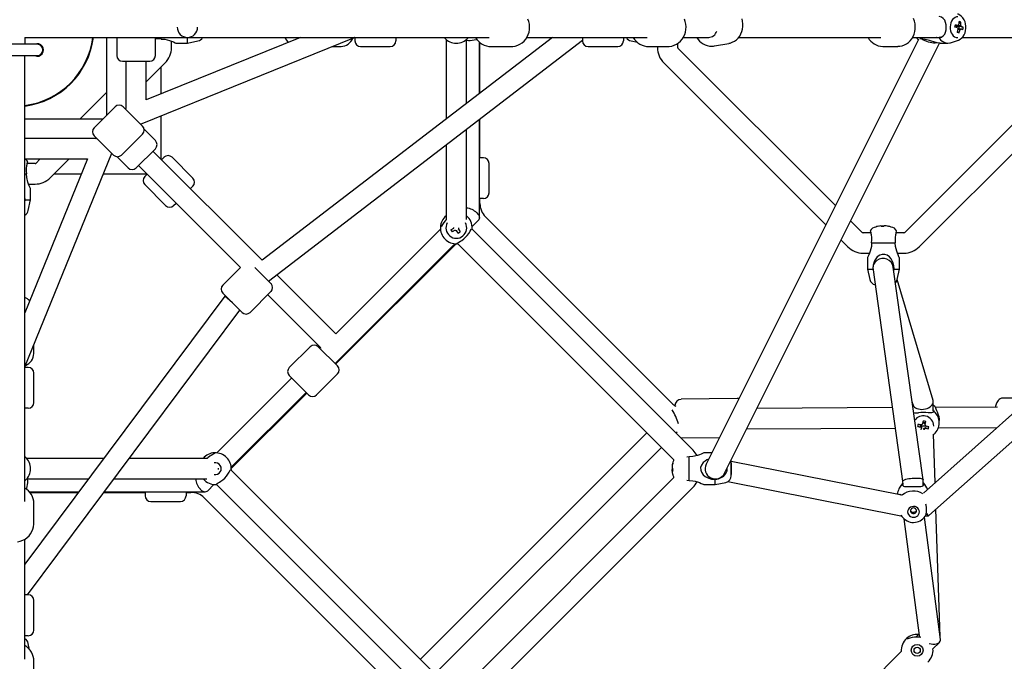
# Model space of a CAD drawing. Units: millimetres. Extents: x -5671 to 5671, y -5671 to 5671.
# Drawn here: x 5 to 871, y -559 to 7 of the extents above; entities that cross this region are included whole.
import ezdxf

# ---------------------------------------------------------------- set-up
doc = ezdxf.new("R2010")
doc.units = ezdxf.units.MM

msp = doc.modelspace()

# ---------------------------------------------------------------- linework, layer by layer
at = {"color": 7, "linetype": 'Continuous', "lineweight": 25}
for p, q in [((828.99, 1.48), (828.96, 1.31)), ((829.25, 0.68), (829.63, 0.56)), ((829.47, -0.35), (829.63, 0.56)), ((830.45, 0.47), (829.63, 0.56)), ((833.17, 4.45), (831.97, 3.69)), ((835.22, -0.06), (833.6, 0.12)), ((831.53, -4.95), (830.6, -4.19)), ((20, -15), (-20, -15)), ((9, -9), (417.93, -9)), ((9, -9), (9, -15)), ((81, -9), (81, -77.64)), ((90, -9), (90, -25)), ((110.98, -85.52), (299.3, -9.07)), ((251.63, -9), (116, -64.06)), ((124, -25), (124, -9)), ((129.18, -10.39), (129.18, -9)), ((138.18, -18), (138.18, -12.26)), ((142.08, -14), (152.18, -14)), ((152.18, -9.39), (153.98, -9)), ((152.18, -14), (152.18, -9.39)), ((152.18, -14), (161.44, -12.02)), ((473.52, -9), (218.06, -205.33)), ((223.7, -223.7), (500, -11.35)), ((279.77, -17), (287.43, -17)), ((299.67, -9), (299.67, -12)), ((304.67, -17), (330.67, -17)), ((335.67, -9), (335.67, -12)), ((378.52, -9.39), (378.7, -9)), ((379.91, -10.72), (379.91, -80.94)), ((397.91, -67.11), (397.91, -10.72)), ((399.12, -9), (399.3, -9.39)), ((409.22, -58.41), (409.22, -12.97)), ((409.76, -58), (409.76, -13.41)), ((419.68, -17), (437.19, -17)), ((450.94, -9), (556.82, -9)), ((500, -9), (500, -12)), ((505, -17), (531, -17)), ((536, -9), (536, -12)), ((542.75, -12.02), (548.37, -13.22)), ((558.59, -17), (574.87, -17)), ((566.01, -17), (566.01, -18)), ((584.01, -18), (584.01, -14.05)), ((588.7, -9), (611.26, -9)), ((795.76, -10.71), (608.92, -384.89)), ((616.3, -16.47), (628.82, -14.21)), ((625.02, -392.93), (814.27, -13.95)), ((637.5, -9), (762.77, -9)), ((764.36, -16.84), (777.75, -16.84)), ((790.6, -9), (814.36, -9)), ((798.31, -9.05), (799.26, -10.39)), ((1250.58, -9.04), (800.12, -410.37)), ((804.91, -430.21), (1271.94, -14.12)), ((814.36, -9), (813.97, -8.98)), ((814.91, -14), (821.73, -14)), ((824.14, -13.61), (830.06, -11.68)), ((834.22, -9), (1271.22, -9)), ((-20, -25), (20, -25)), ((9, -417.93), (9, -25)), ((722.68, -157.08), (584.3, -18.71)), ((945.7, -18.71), (783.71, -180.7)), ((95, -30), (119, -30)), ((98, -30), (98, -71.54)), ((116, -64.06), (116, -30)), ((116, -48.05), (132.61, -31.44)), ((571.58, -31.44), (714.2, -174.06)), ((796.44, -193.42), (958.42, -31.44)), ((129.14, -58.72), (129.14, -34.91)), ((81, -57.59), (57.59, -81)), ((88.51, -70.13), (70.13, -88.51)), ((112.56, -87.1), (95.59, -70.13)), ((77.64, -81), (9, -81)), ((111.14, -85.46), (111.14, -85.69)), ((129.14, -116), (129.14, -78.15)), ((409.22, -167.84), (409.22, -81.12)), ((409.76, -115), (409.76, -80.7)), ((94.17, -112.56), (112.56, -94.17)), ((123.94, -99.9), (113.97, -89.93)), ((397.91, -169.29), (397.91, -89.81)), ((71.54, -98), (9, -98)), ((87.1, -112.56), (70.13, -95.59)), ((379.91, -103.64), (379.91, -169.48)), ((9.07, -299.3), (85.52, -110.98)), ((85.69, -111.14), (85.46, -111.14)), ((123.94, -106.97), (106.97, -123.94)), ((218.06, -205.33), (121.82, -109.09)), ((9, -116), (64.06, -116)), ((64.06, -116), (9, -251.63)), ((18, -120.18), (11.14, -120.18)), ((22.59, -116), (18.71, -119.89)), ((31.44, -132.61), (48.05, -116)), ((89.93, -113.97), (99.9, -123.94)), ((129.44, -116.71), (131.56, -114.59)), ((157.01, -132.97), (138.63, -114.59)), ((412.76, -115), (409.22, -115)), ((417.76, -146), (417.76, -120)), ((9, -129.18), (10.39, -129.18)), ((34.91, -129.14), (58.72, -129.14)), ((78.15, -129.14), (116, -129.14)), ((109.09, -121.82), (198.89, -211.62)), ((114.59, -131.56), (116.71, -129.44)), ((12.26, -138.18), (18, -138.18)), ((114.59, -138.63), (132.97, -157.01)), ((14, -152.18), (14, -142.08)), ((154.89, -142.16), (157.01, -140.04)), ((9, -153.99), (9.39, -152.18)), ((9.39, -152.18), (14, -152.18)), ((12.02, -161.44), (14, -152.18)), ((140.04, -157.01), (142.16, -154.89)), ((412.76, -151), (409.22, -151)), ((409.76, -155.25), (409.76, -151)), ((402.86, -175.56), (408.27, -170.14)), ((578.88, -331.4), (414.52, -167.03)), ((746.29, -180.7), (736.09, -170.5)), ((374.96, -178), (282.82, -270.13)), ((384.23, -178.39), (386.61, -176.93)), ((387.88, -178.68), (385.37, -180.23)), ((390.53, -181.45), (388.97, -178.93)), ((389.32, -179.5), (389.46, -179.47)), ((390.85, -177.87), (392.36, -180.32)), ((597.4, -372.54), (402.49, -177.63)), ((753.85, -180.99), (747, -180.99)), ((762.73, -174.93), (764.43, -174.93)), ((763.48, -175.43), (763.47, -174.93)), ((764.43, -174.93), (764.42, -175.43)), ((767.27, -174.93), (765.57, -174.93)), ((783, -180.99), (776.14, -180.99)), ((389.77, -190.36), (580.27, -380.87)), ((727.62, -187.48), (733.56, -193.42)), ((754.61, -189.99), (775.39, -189.99)), ((282.14, -296.28), (387.69, -190.72)), ((282.67, -296.81), (388.71, -190.78)), ((747, -198.99), (752.74, -198.99)), ((777.26, -198.99), (783, -198.99)), ((751, -202.89), (751, -212.99)), ((779, -212.99), (779, -202.89)), ((198.89, -211.62), (183.34, -227.18)), ((211.67, -211.67), (225.76, -225.76)), ((751, -212.99), (752.98, -222.25)), ((751, -212.99), (755.61, -212.99)), ((755.61, -212.99), (755.84, -214.06)), ((755.8, -213.77), (781.91, -399.95)), ((773.94, -211.98), (773.34, -209.95)), ((799.9, -398.6), (773.63, -211.27)), ((774.07, -214.45), (774.39, -212.99)), ((774.39, -212.99), (779, -212.99)), ((777.02, -222.25), (779, -212.99)), ((282.14, -269.41), (230.89, -218.17)), ((808.68, -328.84), (777.01, -222.29)), ((207.38, -251.22), (225.76, -232.84)), ((185, -236.83), (9, -472.87)), ((183.34, -234.25), (200.31, -251.22)), ((185.46, -236.37), (185, -236.83)), ((191.82, -242.74), (185, -236.83)), ((222.94, -235.66), (269.41, -282.14)), ((11.23, -500), (198.25, -249.17)), ((282.82, -270.13), (282.14, -269.41)), ((17, -287.43), (17, -279.77)), ((260.22, -281.43), (241.83, -299.81)), ((284.26, -298.4), (267.29, -281.43)), ((12, -299.67), (9, -299.67)), ((17, -330.67), (17, -304.67)), ((243.95, -309.01), (178, -374.96)), ((258.8, -323.85), (241.83, -306.88)), ((265.87, -323.85), (284.26, -305.47)), ((190.72, -387.69), (256.68, -321.73)), ((190.78, -388.71), (257.22, -322.27)), ((636.24, -327.11), (586.92, -327.78)), ((894.12, -326.62), (870.58, -326.62)), ((12, -335.67), (9, -335.67)), ((772.82, -335.12), (653.56, -335.78)), ((790.31, -330.21), (791, -332.55)), ((790.85, -332.03), (790.86, -334.15)), ((808.88, -337.99), (808.84, -329.9)), ((810.47, -334.32), (808.85, -332.83)), ((865.33, -334.6), (810.63, -334.91)), ((814.09, -348.57), (814.1, -346.38)), ((644.55, -353.83), (775.34, -353.1)), ((795.12, -351.61), (795.88, -351.44)), ((797.49, -350.07), (797.32, -351.01)), ((797.32, -351.01), (797.36, -351.47)), ((797.37, -351.12), (797.75, -351.03)), ((797.95, -350.19), (797.75, -351.03)), ((798.27, -351.15), (797.75, -351.03)), ((798.23, -354.78), (798.54, -353.5)), ((799.49, -349.55), (800.12, -346.82)), ((801.38, -348.64), (799.97, -348.32)), ((801.6, -348.77), (801.49, -349.2)), ((801.59, -350.03), (802.22, -347.3)), ((802.01, -351.54), (802.19, -350.79)), ((802.22, -347.3), (802.04, -347.71)), ((804.53, -353.76), (803.77, -353.24)), ((813.34, -352.89), (864.96, -352.61)), ((863.64, -352.61), (863.85, -353.59)), ((556.8, -357.39), (357.39, -556.8)), ((582.25, -357.39), (583.26, -356.39)), ((587.38, -361.78), (620.68, -361.33)), ((810.45, -401.17), (809.06, -358.59)), ((809.07, -358.86), (809.5, -358.61)), ((370.12, -569.53), (569.53, -370.12)), ((9, -378.7), (9.39, -378.52)), ((78.32, -379.91), (10.72, -379.91)), ((169.47, -379.91), (100.77, -379.91)), ((593.97, -378.52), (591.96, -378.71)), ((593.97, -399.3), (593.97, -378.52)), ((613.9, -374.91), (606.87, -374.91)), ((380.87, -580.27), (190.36, -389.77)), ((578.91, -386.64), (578.91, -388.34)), ((578.91, -391.18), (578.91, -389.48)), ((578.91, -389.48), (579.41, -389.49)), ((781.2, -412.26), (630.96, -382.51)), ((630.97, -395.06), (630.97, -382.76)), ((631.07, -383.91), (630.97, -383.91)), ((631.07, -393.91), (631.07, -383.91)), ((10.72, -397.91), (64.9, -397.91)), ((87.35, -397.91), (169.29, -397.91)), ((580.27, -396.95), (396.95, -580.27)), ((579.41, -390.43), (578.91, -390.44)), ((616.97, -402.91), (616.97, -398.3)), ((630.97, -393.91), (631.07, -393.91)), ((799.94, -403.81), (799.91, -398.66)), ((9.39, -399.3), (9, -399.12)), ((170.14, -408.27), (175.56, -402.86)), ((177.63, -402.49), (372.54, -597.4)), ((405.27, -597.4), (597.4, -405.27)), ((591.96, -399.1), (593.97, -399.3)), ((606.87, -402.91), (616.97, -402.91)), ((616.97, -402.91), (626.23, -400.93)), ((627.96, -400.26), (780.26, -430.42)), ((780.63, -403.27), (778.95, -406.09)), ((781.93, -402.55), (781.78, -402.78)), ((781.91, -399.91), (781.93, -402.84)), ((803.3, -405.69), (801.53, -402.94)), ((12.98, -409.22), (56.46, -409.22)), ((13.43, -409.76), (56.06, -409.76)), ((78.51, -409.76), (115, -409.76)), ((78.91, -409.22), (167.84, -409.22)), ((115, -409.22), (115, -412.76)), ((151, -409.22), (151, -412.76)), ((151, -409.76), (155.25, -409.76)), ((167.03, -414.52), (331.4, -578.88)), ((17, -437.19), (17, -419.68)), ((120, -417.76), (146, -417.76)), ((802.62, -421.02), (802.45, -420.18)), ((814.85, -537.01), (811.21, -424.6)), ((780.47, -429.57), (780.74, -430.13)), ((780.72, -430.14), (781.07, -430.68)), ((780.81, -430.47), (780.94, -430.47)), ((783, -432.94), (796.55, -535.9)), ((815.17, -539.39), (800.99, -431.71)), ((801.97, -430.34), (802.26, -429.87)), ((802, -430.3), (804.74, -430.28)), ((9, -556.82), (9, -450.95)), ((12, -500), (9, -500)), ((17, -531), (17, -505)), ((12, -536), (9, -536)), ((796.36, -534.42), (793.45, -537.32)), ((13.22, -548.36), (12.02, -542.75)), ((808.6, -547.63), (814.31, -541.93)), ((808.6, -547.64), (814.05, -542.19)), ((814.21, -542.02), (814.05, -542.19)), ((780.71, -550.06), (632.13, -698.65)), ((17, -574.87), (17, -558.59))]:
    msp.add_line(p, q, dxfattribs=at)
at = {"color": 7, "linetype": 'Continuous', "lineweight": 25, "flags": 128}
for points in [[(830.45, 9.15), (829.37, 9.03), (828.1, 8.57), (826.91, 7.79), (825.86, 6.7), (824.98, 5.35), (824.32, 3.8), (823.89, 2.11), (823.71, 0.33), (823.8, -1.46), (824.13, -3.19), (824.71, -4.81), (825.52, -6.23), (826.51, -7.42), (827.65, -8.32), (828.9, -8.9), (830.21, -9.14), (830.45, -9.15)], [(830.07, -11.64), (831.07, -11.29), (832.54, -10.46), (833.88, -9.38), (835.05, -8.07), (836.03, -6.56), (836.81, -4.85), (837.35, -3.01), (837.63, -1.06), (837.64, 0.93), (837.37, 2.91), (836.81, 4.84), (835.97, 6.67), (834.86, 8.32), (833.66, 9.58), (832.3, 10.62), (830.83, 11.39), (830.05, 11.64)], [(437.16, -16.97), (438.69, -16.93), (440.87, -16.56), (442.99, -15.88), (444.99, -14.91), (446.85, -13.67), (448.53, -12.17), (450, -10.45), (451.24, -8.53), (452.22, -6.45), (452.92, -4.25), (453.32, -1.97), (453.43, 0.36), (453.23, 2.68), (452.73, 4.96), (451.93, 7.14)], [(437.16, -16.97), (438.69, -16.93), (440.87, -16.56), (442.99, -15.88), (444.99, -14.91), (446.85, -13.67), (448.53, -12.17), (450, -10.45), (451.24, -8.53), (452.22, -6.45), (452.92, -4.25), (453.32, -1.97), (453.43, 0.36), (453.23, 2.68), (452.73, 4.96), (451.93, 7.14)], [(574.84, -16.97), (576.35, -16.93), (578.55, -16.56), (580.68, -15.89), (582.7, -14.92), (584.57, -13.68), (586.26, -12.19), (587.75, -10.47), (589, -8.55), (589.98, -6.47), (590.69, -4.27), (591.1, -1.99), (591.21, 0.33), (591.01, 2.65), (590.51, 4.93), (589.72, 7.11)], [(574.84, -16.97), (576.35, -16.93), (578.55, -16.56), (580.68, -15.89), (582.7, -14.92), (584.57, -13.68), (586.26, -12.19), (587.75, -10.47), (589, -8.55), (589.98, -6.47), (590.69, -4.27), (591.1, -1.99), (591.21, 0.33), (591.01, 2.65), (590.51, 4.93), (589.72, 7.11)], [(628.84, -14.17), (629.91, -13.97), (631.91, -13.28), (633.78, -12.31), (635.51, -11.06), (637.06, -9.57), (638.4, -7.85), (639.51, -5.94), (640.37, -3.87), (640.96, -1.67), (641.27, 0.61), (641.3, 2.93), (641.03, 5.25), (640.47, 7.52)], [(628.84, -14.17), (629.91, -13.97), (631.91, -13.28), (633.78, -12.31), (635.51, -11.06), (637.06, -9.57), (638.4, -7.85), (639.51, -5.94), (640.37, -3.87), (640.96, -1.67), (641.27, 0.61), (641.3, 2.93), (641.03, 5.25), (640.47, 7.52)], [(777.72, -16.81), (779.4, -16.74), (781.45, -16.34), (783.43, -15.63), (785.29, -14.64), (787.02, -13.37), (788.57, -11.86), (789.94, -10.12), (791.08, -8.19), (791.97, -6.09), (792.6, -3.88), (792.96, -1.58), (793.03, 0.76), (792.81, 3.09), (792.31, 5.37), (791.52, 7.56)], [(777.72, -16.81), (779.4, -16.74), (781.45, -16.34), (783.43, -15.63), (785.29, -14.64), (787.02, -13.37), (788.57, -11.86), (789.94, -10.12), (791.08, -8.19), (791.97, -6.09), (792.6, -3.88), (792.96, -1.58), (793.03, 0.76), (792.81, 3.09), (792.31, 5.37), (791.52, 7.56)], [(828.17, 1.46), (830.17, 1.52), (830.6, 1.53)], [(828.96, 1.31), (828.81, 1.5), (828.81, 1.5)], [(828.96, 1.31), (829.61, 1.38), (832.56, 1.72), (833.04, 1.78)], [(833.58, 0.57), (833.08, 0.58), (829.94, 0.66), (829.25, 0.68)], [(815.91, -8.66), (815.38, -8.85), (814.08, -9)], [(830.6, -1.46), (832.71, -1.52), (833.22, -1.53)], [(832.33, -2.27), (831.87, -2.22), (830.69, -2.08)], [(129.18, -10.39), (132.34, -10.64), (134.47, -11.07), (136.52, -11.67), (138.24, -12.28), (139.81, -12.92), (141.39, -13.63), (142.09, -13.96), (142.08, -13.95)], [(148.66, -9), (148.91, -9.08), (152.18, -9.39)], [(378.19, -9), (378.26, -9.08), (378.52, -9.39)], [(404.54, -11.21), (406.67, -10.66), (407, -10.58)], [(613.94, -16.69), (615.32, -16.61), (616.33, -16.42)], [(613.94, -16.69), (615.32, -16.61), (616.33, -16.42)], [(793.67, -9), (794.83, -10.07), (795.78, -10.69)], [(814.91, -13.95), (814.04, -13.95), (812.19, -13.65), (809.37, -12.91), (807.39, -12.29), (805.42, -11.66), (801.7, -10.65), (799.26, -10.39)], [(812.2, -13.66), (811.94, -13.68), (810.66, -13.74)], [(814.08, -9.39), (811.76, -9.1), (811.42, -9)], [(814.08, -9.39), (815.33, -10.98), (816.77, -12.28), (818.34, -13.22), (820.01, -13.8), (821.73, -14), (823.45, -13.8), (824.14, -13.61)], [(11.21, -119.92), (11.49, -118.93), (11.57, -118.61)], [(13.95, -142.08), (13.95, -142.08), (13.65, -141.44), (12.91, -139.79), (12.29, -138.27), (11.66, -136.5), (10.65, -132.44), (10.39, -129.18)], [(9.39, -152.18), (9.1, -149.02), (9, -148.61)], [(407.04, -163.54), (407.96, -164.59), (408.64, -165.67), (409.06, -166.74), (409.22, -167.77), (409.11, -168.73), (408.72, -169.59), (408.27, -170.14)], [(377.93, -171.9), (376.81, -173.8), (375.87, -175.37), (375.39, -175.89), (374.93, -176.07)], [(379.91, -169.48), (378.97, -170.5), (377.93, -171.9)], [(399.89, -181.65), (401.01, -179.75), (401.95, -178.18), (402.42, -177.66), (402.89, -177.48)], [(753.43, -179.43), (753.43, -179.42), (753.53, -179.85), (753.79, -180.73)], [(776.21, -180.73), (776.49, -179.74), (776.57, -179.42)], [(389.62, -190.76), (389.8, -190.29), (390.36, -189.78), (391.25, -189.23), (392.47, -188.55), (393.79, -187.76)], [(754.61, -189.99), (754.36, -193.15), (753.93, -195.28), (753.33, -197.33), (752.72, -199.05), (752.08, -200.62), (751.37, -202.2), (751.04, -202.9), (751.05, -202.89)], [(778.95, -202.89), (778.95, -202.89), (778.65, -202.26), (777.91, -200.6), (777.29, -199.08), (776.66, -197.31), (775.65, -193.26), (775.39, -189.99)], [(774.39, -212.99), (774.1, -209.83), (773.56, -207.68), (772.74, -205.65), (771.7, -203.9), (770.39, -202.36), (768.21, -200.78), (766.09, -200.08), (763.83, -200.09), (761.9, -200.72), (759.59, -202.38), (758.28, -203.92), (757.25, -205.67), (755.92, -209.72), (755.61, -212.99)], [(637.67, -327.32), (637.27, -327.2), (636.25, -327.13)], [(637.67, -327.32), (637.27, -327.2), (636.25, -327.13)], [(791, -332.55), (791.08, -332.77), (791.56, -333.71), (792.3, -334.55), (793.27, -335.28), (794.43, -335.86), (795.76, -336.29), (797.22, -336.55), (798.75, -336.63), (800.32, -336.54), (801.87, -336.26), (803.36, -335.81), (804.75, -335.21), (805.98, -334.48), (807.03, -333.62), (807.86, -332.68), (808.45, -331.68), (808.77, -330.65), (808.83, -329.62), (808.68, -328.84)], [(870.59, -326.65), (870.25, -326.63), (868.96, -326.85), (867.85, -327.32), (866.9, -327.95), (866.12, -328.71), (865.45, -329.6), (864.87, -330.65), (864.31, -332.03), (863.78, -333.93), (863.64, -334.61)], [(870.59, -326.65), (870.25, -326.63), (868.96, -326.85), (867.85, -327.32), (866.9, -327.95), (866.12, -328.71), (865.45, -329.6), (864.87, -330.65), (864.31, -332.03), (863.78, -333.93), (863.64, -334.61)], [(808.88, -336.99), (809.14, -337.37), (809.44, -338.33)], [(810.47, -334.32), (810.72, -335.28), (811.15, -336.26), (811.75, -337.51), (812.37, -338.88), (813.01, -340.52), (813.72, -342.99), (814.05, -345.2), (814.05, -346.38)], [(809.44, -338.33), (808.98, -339), (808.22, -339.43), (807.2, -339.61), (805.85, -339.62), (804.36, -339.55)], [(808.83, -339.14), (809.01, -338.91), (809.01, -338.51), (808.86, -338.31)], [(798.66, -351.76), (798.64, -352.04), (798.56, -353.3), (798.54, -353.5)], [(801.4, -351.37), (800.11, -351.32), (798.57, -351.4)], [(800.65, -353.98), (800.57, -354.3), (800.49, -354.62), (800.49, -354.63)], [(800.65, -353.98), (800.66, -353.78), (800.71, -353.02)], [(801.49, -352.17), (801.8, -353.09), (801.85, -353.25)], [(586.55, -361.69), (587.05, -361.78), (587.39, -361.75)], [(586.55, -361.69), (587.05, -361.78), (587.39, -361.75)], [(171.9, -377.93), (170.24, -379.2), (169.47, -379.91)], [(176.07, -374.93), (175.89, -375.4), (175.32, -375.91), (174.44, -376.45), (173.21, -377.14), (171.9, -377.93)], [(606.87, -374.95), (606.87, -374.96), (606.24, -375.26), (604.58, -376), (603.06, -376.62), (601.29, -377.25), (597.24, -378.26), (593.97, -378.52)], [(611.07, -380.59), (609.63, -381.17), (607.88, -382.21), (606.34, -383.52), (604.76, -385.7), (604.06, -387.81), (604.07, -390.08), (604.7, -392.01), (606.36, -394.32), (607.9, -395.63), (609.65, -396.66), (613.7, -397.99), (616.97, -398.3), (616.97, -398.3)], [(630.97, -382.76), (630.88, -381.74), (630.8, -381.35)], [(179.47, -389.46), (179.52, -388.78), (179.47, -388.36)], [(187.76, -393.79), (188.88, -391.88), (189.81, -390.31), (190.29, -389.79), (190.76, -389.62)], [(190.76, -389.62), (190.73, -389.99), (190.72, -390.13)], [(781.91, -399.91), (781.96, -399.7), (782.25, -399.32), (782.8, -398.95), (783.6, -398.58), (784.62, -398.23), (785.83, -397.91), (787.2, -397.64), (788.67, -397.42), (790.22, -397.25), (791.79, -397.15)], [(791.79, -397.15), (793.33, -397.11), (794.8, -397.13), (796.15, -397.23), (797.34, -397.38), (798.33, -397.59), (799.1, -397.86), (799.62, -398.17), (799.88, -398.51), (799.91, -398.66)], [(9, -399.62), (9.08, -399.56), (9.39, -399.3)], [(9, -401.87), (9.14, -400.55), (9.13, -399.62)], [(10.58, -406.97), (10.84, -406.02), (11.21, -404.54)], [(163.54, -407.04), (164.59, -407.96), (165.67, -408.64), (166.74, -409.06), (167.77, -409.22), (168.73, -409.11), (169.59, -408.72), (170.14, -408.27)], [(177.48, -402.89), (177.66, -402.42), (178.23, -401.91), (179.12, -401.36), (180.34, -400.68), (181.65, -399.89)], [(593.97, -399.3), (597.13, -399.55), (599.26, -399.98), (601.31, -400.58), (603.03, -401.19), (604.6, -401.83), (606.18, -402.54), (606.88, -402.87), (606.87, -402.86)], [(780.73, -403.12), (780.68, -403.19), (780.63, -403.27)], [(781.93, -401.57), (781.35, -402.21), (780.76, -403.14)], [(781.78, -402.78), (782.08, -403.81), (782.63, -404.25), (783.47, -404.51), (784.51, -404.63), (785.83, -404.65), (788.01, -404.62), (790.13, -404.58), (792.4, -404.56), (794.33, -404.57), (796.63, -404.57), (797.93, -404.52), (798.95, -404.39), (800.27, -403.68), (800.55, -402.63)], [(800.55, -402.63), (800.08, -401.97), (799.93, -401.79)], [(778.9, -411.8), (778.99, -411.72), (779.62, -411.46), (780.65, -411.84), (780.74, -412.17)], [(791.43, -422.19), (790.09, -422.36), (788.84, -422.85), (787.77, -423.62), (786.95, -424.61), (786.44, -425.77), (786.27, -427), (786.45, -428.24), (786.98, -429.38), (787.81, -430.36), (788.89, -431.11), (790.15, -431.58), (791.5, -431.73), (792.84, -431.56), (794.09, -431.07), (795.16, -430.3), (795.98, -429.31), (796.5, -428.15), (796.67, -426.92), (796.48, -425.68), (795.95, -424.54), (795.12, -423.56), (794.04, -422.81), (792.78, -422.34), (791.43, -422.19)], [(791.43, -423.46), (790.44, -423.64), (789.59, -424.14), (788.98, -424.88), (788.71, -425.77), (788.81, -426.7), (789.27, -427.52), (790.02, -428.14), (790.96, -428.47), (791.97, -428.46), (792.91, -428.12), (793.65, -427.49), (794.1, -426.65), (794.19, -425.73), (793.9, -424.84), (793.29, -424.11), (792.43, -423.62), (791.43, -423.46)], [(780.26, -430.42), (780.58, -430.46), (780.94, -430.47)], [(781.07, -430.68), (781.16, -430.82), (781.22, -430.9)], [(788.8, -425.56), (788.93, -425.98), (789.42, -426.61), (790.15, -427.07), (791.04, -427.3), (791.94, -427.28), (792.77, -427.04), (793.47, -426.58), (793.97, -425.91), (794.09, -425.44)], [(801.77, -430.67), (801.78, -430.65), (801.97, -430.34)], [(802.25, -429.86), (802.3, -429.79), (802.68, -428.94)], [(802.87, -428.12), (803.29, -428.8), (803.82, -429.54), (804.27, -430.03), (804.64, -430.26), (804.9, -430.22), (804.91, -430.21)], [(2.68, -453.23), (4.96, -452.73), (7.14, -451.93), (9.19, -450.86), (11.06, -449.52), (12.73, -447.95), (14.16, -446.18), (15.31, -444.25), (16.18, -442.18), (16.74, -440.02), (16.99, -437.81), (17, -437.19)], [(2.68, -453.23), (4.96, -452.73), (7.14, -451.93), (9.19, -450.86), (11.06, -449.52), (12.73, -447.95), (14.16, -446.18), (15.31, -444.25), (16.18, -442.18), (16.74, -440.02), (16.99, -437.81), (17, -437.19)], [(790.34, -537.63), (788.2, -538.19), (786.43, -538.64), (785.73, -538.66), (785.27, -538.46)], [(805.35, -542.94), (805.39, -542.95), (807.02, -543.29), (808.61, -543.47), (810.12, -543.46), (811.49, -543.28), (812.7, -542.93), (813.7, -542.42), (814.46, -541.76), (814.96, -540.98), (815.18, -540.09), (815.17, -539.39)]]:
    msp.add_lwpolyline(points, dxfattribs=at)
at = {"color": 7, "linetype": 'Continuous', "lineweight": 25}
for radius in [5.2, 2.75]:
    msp.add_circle((794.66, -548.85), radius, dxfattribs=at)
for centre, radius, start, end in [((812.97, 2.47), 7.01, 15.28825, 80.88971), ((152.18, 0), 9, 180, 360), ((805.31, 0), 15.04, 343.32432, 16.67568), ((759.04, 13.15), 70.11, 349.23723, 350.98088), ((808.46, -75.48), 78.01, 73.79475, 75.55413), ((808.83, -73.38), 78.01, 73.79475, 75.55413), ((827.19, 0.12), 2.13, 15.18237, 33.7361), ((826.76, 0), 2.58, 353.07104, 15.34405), ((832.1, 0.64), 1.75, 110.62912, 149.27892), ((827.98, 0), 3.59, 335.2242, 7.48091), ((805.78, 4.84), 25.84, 354.29377, 0.23611), ((827.12, -11.72), 17.26, 69.49584, 74.89742), ((807.33, 4.34), 25.84, 354.29377, 0.23611), ((831.05, 0.14), 2.58, 9.58743, 39.33104), ((823.4, -28.12), 30.45, 67.15882, 70.45421), ((610.69, -1.09), 7.92, 271.40554, 343.60718), ((813.01, -2.51), 6.96, 278.84601, 344.97602), ((802.33, 5.33), 29.32, 340.51977, 345.98103), ((843.78, 35.87), 42.62, 251.10301, 253.29025), ((832.77, -0.14), 2.58, 189.58743, 219.33104), ((803.88, 4.83), 29.32, 340.51977, 345.98103), ((831.72, -0.64), 1.75, 290.62912, 329.27892), ((823.03, -30.23), 30.45, 67.15882, 70.45421), ((815.48, 2.3), 19.88, 347.03299, 353.18511), ((0, 0), 69.5, 277.45057, 352.55855), ((0, 0), 70, 277.39122, 352.60399), ((20.02, -20), 5.49, 245.48957, 114.31937), ((20, -20), 5, 270, 90), ((126.52, -25.41), 15.26, 79.96489, 99.51003), ((160.18, -6.15), 6, 282.09476, 331.63528), ((249.95, -4.2), 12.84, 201.94849, 225.39019), ((286.89, -5.13), 11.86, 272.4638, 337.51893), ((299.67, -10), 1, 90, 112.09537), ((304.67, -12), 5, 180, 270), ((330.67, -12), 5, 270, 0), ((388.91, 0), 14, 222.10489, 317.89511), ((400.28, 11.8), 23.4, 264.18573, 280.48586), ((419.67, -1.1), 15.87, 209.86213, 269.93855), ((505, -12), 5, 180, 270), ((531, -12), 5, 270, 0), ((544.01, -6.15), 6, 208.36472, 257.90524), ((558.56, -0.98), 15.99, 210.12225, 270.00958), ((614.06, -1.05), 15.64, 210.55154, 269.56057), ((764.55, -1.98), 14.84, 208.25282, 269.15888), ((798.05, -13.18), 3.04, 66.55691, 107.12168), ((810.59, 8.34), 22.08, 237.60995, 270.168), ((95, -25), 5, 180, 270), ((119, -25), 5, 270, 0), ((119.18, -18), 19, 315, 0), ((585.01, -18), 19, 180, 225), ((585.01, -18), 1, 180, 225), ((92.05, -73.67), 5, 45, 135), ((97, -71.54), 1, 315, 0), ((73.67, -92.05), 5, 135, 225), ((109.02, -90.64), 5, 315, 45), ((71.54, -97), 1, 270, 315), ((120.41, -103.44), 5, 315, 45), ((90.64, -109.02), 5, 225, 315), ((6.15, -121.18), 6, 25.32611, 59.66864), ((30.62, -126.32), 20.43, 161.74541, 188.04063), ((18, -119.18), 1, 270, 315), ((130.14, -116), 1, 180, 225), ((135.09, -118.12), 5, 45, 135), ((412.76, -120), 5, 0, 90), ((103.44, -120.41), 5, 225, 315), ((116, -130.14), 1, 45, 90), ((18, -119.18), 19, 270, 315), ((118.12, -135.09), 5, 135, 225), ((153.48, -136.51), 5, 315, 45), ((412.76, -146), 5, 270, 0), ((426.47, -155.35), 16.71, 179.65315, 224.34541), ((6.15, -160.18), 6, 298.36472, 347.90524), ((136.51, -153.48), 5, 225, 315), ((396.37, -174.7), 15.43, 46.27709, 84.29558), ((388.88, -176.77), 13.97, 129.95926, 177.13129), ((388.91, -176.78), 9.15, 151.38032, 28.61968), ((388.91, -176.78), 14, 357.10489, 49.9948), ((388.91, -176.78), 14, 177.10489, 272.89511), ((420.86, -157.06), 42.39, 210.22693, 213.147), ((388.91, -176.78), 2.34, 174.53373, 184.24628), ((388.91, -176.78), 2.34, 239.12766, 274.24628), ((369.19, -144.83), 42.39, 300.22693, 303.147), ((388.91, -176.78), 2.34, 329.12766, 4.24628), ((379.48, -167.35), 24.93, 305.02767, 324.97233), ((747, -179.99), 1, 225, 270), ((758.85, -181.99), 6, 96.26773, 154.70451), ((734.72, -187.1), 20.1, 351.73944, 18.47453), ((765, -194.14), 19.35, 104.02687, 110.58806), ((764.76, -193.17), 18.35, 96.35217, 104.8603), ((764.39, -176.75), 2.03, 116.91345, 139.7993), ((763.89, -195.43), 20.02, 86.99152, 93.00848), ((763.54, -176.7), 1.98, 42.3122, 63.24322), ((766.49, -176.75), 2.03, 116.91345, 139.7993), ((764.75, -193.17), 18.35, 75.1397, 83.64783), ((765.24, -193.17), 18.35, 75.1397, 83.64783), ((769.7, -176.54), 1.13, 77.32922, 102.67078), ((765, -194.14), 19.35, 69.41194, 75.97313), ((771.15, -181.99), 6, 25.32611, 83.73227), ((795.62, -187.13), 20.43, 161.74541, 188.04063), ((783, -179.99), 1, 270, 315), ((747, -179.99), 19, 225, 270), ((783, -179.99), 19, 270, 315), ((764.71, -212.52), 9, 7.9841, 187.9841), ((765, -212.99), 9, 355.36985, 32.91688), ((758.85, -220.99), 6, 192.09476, 258.34916), ((771.15, -220.99), 6, 317.33059, 347.90524), ((186.87, -230.71), 5, 135, 225), ((222.23, -229.3), 5, 315, 45), ((3.57, -251.11), 14.14, 46.19643, 67.39006), ((203.84, -247.68), 5, 225, 315), ((263.75, -284.96), 5, 45, 135), ((268.7, -282.84), 1, 315, 45), ((5.23, -286.98), 11.75, 292.09593, 357.75196), ((10, -299.67), 1, 157.90463, 180), ((12, -304.67), 5, 0, 90), ((245.37, -303.35), 5, 135, 225), ((280.72, -301.93), 5, 315, 45), ((262.34, -320.32), 5, 225, 315), ((587.35, -334.01), 6.22, 93.98499, 172.88802), ((12, -330.67), 5, 270, 0), ((588.7, -321.66), 13.82, 224.78291, 242.35285), ((530.99, -366.52), 56.29, 17.73161, 31.63444), ((794.07, -332.93), 6.84, 248.72668, 284.06518), ((800.05, -351.58), 9.23, 76.81267, 144.34228), ((800.35, -464.97), 125.49, 88.16642, 92.10896), ((800.23, -351.39), 9, 0.26942, 77.61755), ((800.61, -348.5), 13.47, 311.31731, 49.0013), ((839.12, -361.06), 45.01, 165.18806, 167.87594), ((819.58, -266.07), 88.96, 254.04519, 255.8304), ((820.07, -264.02), 88.96, 254.04519, 255.8304), ((844.99, -370.67), 50.63, 157.32559, 158.75993), ((800, -351.75), 2.28, 194.72532, 230.19706), ((799.99, -350.48), 1.84, 172.54173, 201.35432), ((800.01, -350.47), 1.87, 201.33192, 212.44172), ((800.05, -351.83), 2.35, 103.83929, 138.59272), ((800.08, -350.56), 1.96, 43.77511, 100.94867), ((800.07, -351.12), 2.8, 54.50778, 96.26414), ((784.12, -421.67), 76.54, 76.32461, 77.9397), ((800.08, -351.7), 2.35, 283.83929, 318.59272), ((739.15, -357.35), 62.87, 6.69396, 7.45265), ((800.13, -351.78), 2.28, 14.72532, 50.19706), ((800.15, -350.48), 1.85, 327.40499, 0.11807), ((818.78, -270.48), 84.48, 258.44072, 260.2885), ((800.18, -351), 2.65, 322.98171, 353.57264), ((819.27, -268.43), 84.48, 258.44072, 260.2885), ((768.92, -344.14), 36.88, 344.89181, 348.17219), ((583.97, -385.98), 19, 27.14504, 45), ((0, -388.91), 14, 312.10489, 47.89511), ((176.76, -388.84), 13.94, 92.82688, 140.1139), ((176.78, -388.91), 14, 357.10489, 92.89511), ((585.97, -382.76), 6, 161.65286, 173.73227), ((176.78, -388.91), 5.2, 258.57801, 101.42199), ((597.15, -388.67), 18.35, 165.1397, 173.64783), ((597.15, -389.16), 18.35, 165.1397, 173.64783), ((580.73, -387.42), 2.03, 206.91345, 229.7993), ((580.68, -390.37), 1.98, 132.3122, 153.24322), ((598.12, -388.91), 19.35, 159.41194, 165.97313), ((580.52, -384.21), 1.13, 167.32922, 192.67078), ((599.41, -390.02), 20.02, 176.99152, 183.00848), ((616.97, -388.91), 9, 153.46429, 333.46429), ((621.09, -389.34), 6.44, 322.89251, 10.81001), ((-14.01, -400.22), 25.59, 350.2813, 5.17816), ((174.7, -396.37), 15.43, 185.70442, 223.72291), ((176.78, -388.91), 14, 220.0052, 272.89511), ((167.35, -379.48), 24.93, 305.02767, 324.97233), ((580.73, -389.52), 2.03, 206.91345, 229.7993), ((597.15, -389.15), 18.35, 186.35217, 194.8603), ((598.12, -388.91), 19.35, 194.02687, 200.58806), ((585.97, -395.06), 6, 186.26773, 198.34714), ((615.52, -384.66), 13.71, 276.07615, 321.34266), ((624.97, -395.06), 6, 282.09476, 0), ((1.02, -419.77), 15.98, 0.33031, 60.05036), ((583.97, -391.84), 19, 315, 333.01229), ((789.67, -412.41), 12.45, 129.34099, 175.70102), ((798.56, -403.01), 1.6, 322.31501, 30.90429), ((795.23, -406.27), 7.09, 27.89313, 48.56015), ((792.45, -412.64), 12.88, 26.35937, 51.02643), ((120, -412.76), 5, 180, 270), ((146, -412.76), 5, 270, 0), ((155.4, -426.36), 16.6, 45.50662, 90.49481), ((791.42, -423.42), 14.89, 55.72222, 131.92906), ((782.44, -425.11), 20.6, 349.29269, 11.46298), ((791.43, -423.92), 12.33, 214.46827, 326.78058), ((12, -505), 5, 360, 90), ((12, -531), 5, 270, 0), ((794.64, -548.82), 13.97, 84.90622, 132.13655), ((794.56, -560.72), 23.47, 81.88384, 100.36665), ((800.95, -535.25), 4.44, 188.38644, 208.62154), ((6.15, -544.01), 6, 12.09476, 61.63528), ((0.9, -558.66), 16.1, 0.26334, 59.79521), ((794.66, -548.85), 14, 132.10489, 185.0386), ((794.66, -548.85), 14, 312.10489, 4.95097)]:
    msp.add_arc(centre, radius, start, end, dxfattribs=at)

doc.saveas('drawing.dxf')
